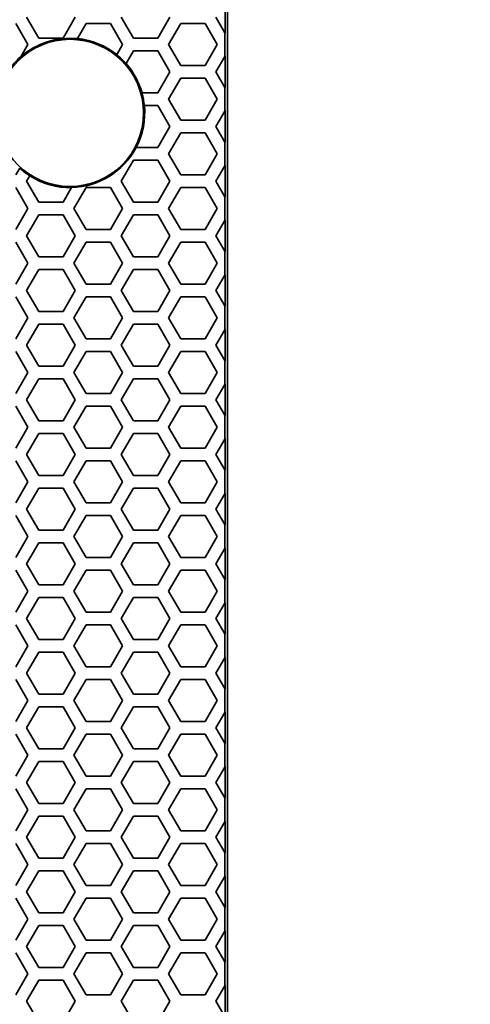
# Model space of a CAD drawing. Units: millimetres. Extents: x 28 to 2161, y -98 to 1160.
# Drawn here: x 384 to 405, y 595 to 642 of the extents above; entities that cross this region are included whole.
import ezdxf

# ---------------------------------------------------------------- set-up
doc = ezdxf.new("R2010")
doc.units = ezdxf.units.MM
doc.header["$LTSCALE"] = 4
doc.layers.add('Dimension (ISO)', color=7, linetype='Continuous', lineweight=18)
doc.layers.add('Visible (ISO)', color=7, linetype='Continuous', lineweight=35)
doc.styles.add('Note Text (ISO)', font='arial.ttf')
doc.dimstyles.new('ISO FOR MARKETING', dxfattribs={"dimscale": 4, "dimtxt": 2.5, "dimasz": 2.5, "dimexe": 3.175, "dimexo": 2, "dimgap": 0.762, "dimtad": 1, "dimrnd": 1e-08, "dimdsep": 46, "dimtxsty": 'Note Text (ISO)', "dimcen": 0.09, "dimdle": 10, "dimclrd": 256, "dimclre": 256, "dimclrt": 256, "dimazin": 2, "dimtfac": 1.40208, "dimtdec": 1, "dimtmove": 0, "dimatfit": 3, "dimfxl": 1, "dimtolj": 1, "dimtzin": 0, "dimlwd": -1, "dimlwe": -1, "dimarcsym": 0})

# ---------------------------------------------------------------- blocks, each defined once
blk = doc.blocks.new('*D13')
at = {"layer": 'Defpoints', "color": 0, "transparency": 16777216}
for p in [(281.722, 703.319), (446.405, 703.319), (393.222, 491.819)]:
    blk.add_point(p, dxfattribs=at)
at = {"layer": 'Dimension (ISO)', "transparency": 16777216}
for p, q in [((289.722, 703.319), (459.105, 703.319)), ((446.405, 501.819), (446.405, 693.319)), ((401.222, 491.819), (459.105, 491.819))]:
    blk.add_line(p, q, dxfattribs=at)
for points in [[(444.738, 693.319), (448.071, 693.319), (446.405, 703.319)], [(444.738, 501.819), (448.071, 501.819), (446.405, 491.819)]]:
    blk.add_solid(points, dxfattribs=at)
at = {"layer": 'Dimension (ISO)', "transparency": 16777216, "char_height": 10, "attachment_point": 1, "rotation": 90, "style": 'Note Text (ISO)'}
for s, insert in [('\\A1;211.5 mm', (433.145, 567.167)), ('\\A1;8.33 in', (449.453, 577.361))]:
    blk.add_mtext(s, dxfattribs=dict(at, insert=insert))
blk = doc.blocks.new('*D14')
at = {"layer": 'Defpoints', "color": 0, "transparency": 16777216}
for p in [(281.722, 833.539), (393.222, 491.819), (498.101, 491.819)]:
    blk.add_point(p, dxfattribs=at)
at = {"layer": 'Dimension (ISO)', "transparency": 16777216}
for p, q in [((289.722, 833.539), (510.801, 833.539)), ((498.101, 823.539), (498.101, 501.819)), ((401.222, 491.819), (510.801, 491.819))]:
    blk.add_line(p, q, dxfattribs=at)
for points in [[(496.435, 823.539), (499.768, 823.539), (498.101, 833.539)], [(496.435, 501.819), (499.768, 501.819), (498.101, 491.819)]]:
    blk.add_solid(points, dxfattribs=at)
at = {"layer": 'Dimension (ISO)', "transparency": 16777216, "char_height": 10, "attachment_point": 1, "rotation": 90, "style": 'Note Text (ISO)'}
for s, insert in [('\\A1;341.72 mm', (484.835, 628.481)), ('\\A1;13.45 in', (501.149, 639.064))]:
    blk.add_mtext(s, dxfattribs=dict(at, insert=insert))

msp = doc.modelspace()

# ---------------------------------------------------------------- linework, layer by layer
at = {"layer": 'Visible (ISO)'}
for p, q in [((393.722, 492.319), (393.722, 1044.319)), ((393.596, 642.361), (393.596, 640.875)), ((383.639, 641.318), (384.217, 640.318)), ((384.737, 640.618), (384.159, 641.618)), ((386.469, 641.618), (385.891, 640.618)), ((386.575, 640.602), (386.989, 641.318)), ((386.989, 641.318), (388.143, 641.318)), ((388.143, 641.318), (388.721, 640.318)), ((389.241, 640.618), (388.663, 641.618)), ((390.973, 641.618), (390.395, 640.618)), ((390.915, 640.318), (391.493, 641.318)), ((391.493, 641.318), (392.647, 641.318)), ((392.647, 641.318), (393.225, 640.318)), ((393.591, 640.884), (393.167, 641.618)), ((393.596, 640.875), (393.591, 640.884)), ((393.591, 639.752), (393.591, 640.884)), ((384.217, 640.318), (383.882, 639.739)), ((385.891, 640.618), (384.737, 640.618)), ((388.721, 640.318), (388.444, 639.838)), ((390.395, 640.618), (389.241, 640.618)), ((391.493, 639.318), (390.915, 640.318)), ((393.225, 640.318), (392.647, 639.318)), ((388.89, 639.411), (389.241, 640.018)), ((389.241, 640.018), (390.395, 640.018)), ((390.395, 640.018), (390.973, 639.018)), ((393.167, 639.018), (393.591, 639.752)), ((393.591, 639.752), (393.596, 639.761)), ((393.596, 639.761), (393.596, 638.275)), ((392.647, 639.318), (391.493, 639.318)), ((390.973, 639.018), (390.395, 638.018)), ((393.591, 638.284), (393.167, 639.018)), ((390.915, 637.718), (391.493, 638.718)), ((391.493, 638.718), (392.647, 638.718)), ((392.647, 638.718), (393.225, 637.718)), ((390.395, 638.018), (389.643, 638.018)), ((393.596, 638.275), (393.591, 638.284)), ((393.591, 637.152), (393.591, 638.284)), ((389.755, 637.418), (390.395, 637.418)), ((390.395, 637.418), (390.973, 636.418)), ((391.493, 636.718), (390.915, 637.718)), ((393.225, 637.718), (392.647, 636.718)), ((393.167, 636.418), (393.591, 637.152)), ((393.591, 637.152), (393.596, 637.161)), ((393.596, 637.161), (393.596, 635.675)), ((392.647, 636.718), (391.493, 636.718)), ((390.973, 636.418), (390.395, 635.418)), ((390.915, 635.118), (391.493, 636.118)), ((391.493, 636.118), (392.647, 636.118)), ((392.647, 636.118), (393.225, 635.118)), ((393.591, 635.684), (393.167, 636.418)), ((393.596, 635.675), (393.591, 635.684)), ((393.591, 634.552), (393.591, 635.684)), ((390.395, 635.418), (389.364, 635.418)), ((391.493, 634.118), (390.915, 635.118)), ((393.225, 635.118), (392.647, 634.118)), ((388.663, 633.818), (389.241, 634.818)), ((389.241, 634.818), (390.395, 634.818)), ((390.395, 634.818), (390.973, 633.818)), ((383.829, 634.447), (383.639, 634.118)), ((393.167, 633.818), (393.591, 634.552)), ((393.591, 634.552), (393.596, 634.561)), ((393.596, 634.561), (393.596, 633.075)), ((384.159, 633.818), (384.31, 634.078)), ((384.737, 632.818), (384.159, 633.818)), ((389.241, 632.818), (388.663, 633.818)), ((390.973, 633.818), (390.395, 632.818)), ((392.647, 634.118), (391.493, 634.118)), ((393.591, 633.084), (393.167, 633.818)), ((383.639, 633.518), (384.217, 632.518)), ((386.297, 633.52), (385.891, 632.818)), ((386.411, 632.518), (386.989, 633.518)), ((386.989, 633.518), (388.143, 633.518)), ((388.143, 633.518), (388.721, 632.518)), ((390.915, 632.518), (391.493, 633.518)), ((391.493, 633.518), (392.647, 633.518)), ((392.647, 633.518), (393.225, 632.518)), ((385.891, 632.818), (384.737, 632.818)), ((390.395, 632.818), (389.241, 632.818)), ((393.596, 633.075), (393.591, 633.084)), ((393.591, 631.952), (393.591, 633.084)), ((384.217, 632.518), (383.639, 631.518)), ((386.989, 631.518), (386.411, 632.518)), ((388.721, 632.518), (388.143, 631.518)), ((391.493, 631.518), (390.915, 632.518)), ((393.225, 632.518), (392.647, 631.518)), ((384.159, 631.218), (384.737, 632.218)), ((384.737, 632.218), (385.891, 632.218)), ((385.891, 632.218), (386.469, 631.218)), ((388.663, 631.218), (389.241, 632.218)), ((389.241, 632.218), (390.395, 632.218)), ((390.395, 632.218), (390.973, 631.218)), ((393.167, 631.218), (393.591, 631.952)), ((393.591, 631.952), (393.596, 631.961)), ((393.596, 631.961), (393.596, 630.475)), ((388.143, 631.518), (386.989, 631.518)), ((392.647, 631.518), (391.493, 631.518)), ((383.639, 630.918), (384.217, 629.918)), ((384.737, 630.218), (384.159, 631.218)), ((386.469, 631.218), (385.891, 630.218)), ((386.411, 629.918), (386.989, 630.918)), ((386.989, 630.918), (388.143, 630.918)), ((388.143, 630.918), (388.721, 629.918)), ((389.241, 630.218), (388.663, 631.218)), ((390.973, 631.218), (390.395, 630.218)), ((390.915, 629.918), (391.493, 630.918)), ((391.493, 630.918), (392.647, 630.918)), ((392.647, 630.918), (393.225, 629.918)), ((393.591, 630.484), (393.167, 631.218)), ((393.596, 630.475), (393.591, 630.484)), ((393.591, 629.352), (393.591, 630.484)), ((384.217, 629.918), (383.639, 628.918)), ((385.891, 630.218), (384.737, 630.218)), ((386.989, 628.918), (386.411, 629.918)), ((388.721, 629.918), (388.143, 628.918)), ((390.395, 630.218), (389.241, 630.218)), ((391.493, 628.918), (390.915, 629.918)), ((393.225, 629.918), (392.647, 628.918)), ((384.159, 628.618), (384.737, 629.618)), ((384.737, 629.618), (385.891, 629.618)), ((385.891, 629.618), (386.469, 628.618)), ((388.663, 628.618), (389.241, 629.618)), ((389.241, 629.618), (390.395, 629.618)), ((390.395, 629.618), (390.973, 628.618)), ((393.167, 628.618), (393.591, 629.352)), ((393.591, 629.352), (393.596, 629.361)), ((393.596, 629.361), (393.596, 627.875)), ((384.737, 627.618), (384.159, 628.618)), ((386.469, 628.618), (385.891, 627.618)), ((388.143, 628.918), (386.989, 628.918)), ((389.241, 627.618), (388.663, 628.618)), ((390.973, 628.618), (390.395, 627.618)), ((392.647, 628.918), (391.493, 628.918)), ((393.591, 627.884), (393.167, 628.618)), ((383.639, 628.318), (384.217, 627.318)), ((386.411, 627.318), (386.989, 628.318)), ((386.989, 628.318), (388.143, 628.318)), ((388.143, 628.318), (388.721, 627.318)), ((390.915, 627.318), (391.493, 628.318)), ((391.493, 628.318), (392.647, 628.318)), ((392.647, 628.318), (393.225, 627.318)), ((385.891, 627.618), (384.737, 627.618)), ((390.395, 627.618), (389.241, 627.618)), ((393.596, 627.875), (393.591, 627.884)), ((393.591, 626.752), (393.591, 627.884)), ((384.217, 627.318), (383.639, 626.318)), ((386.989, 626.318), (386.411, 627.318)), ((388.721, 627.318), (388.143, 626.318)), ((391.493, 626.318), (390.915, 627.318)), ((393.225, 627.318), (392.647, 626.318)), ((384.159, 626.018), (384.737, 627.018)), ((384.737, 627.018), (385.891, 627.018)), ((385.891, 627.018), (386.469, 626.018)), ((388.663, 626.018), (389.241, 627.018)), ((389.241, 627.018), (390.395, 627.018)), ((390.395, 627.018), (390.973, 626.018)), ((393.167, 626.018), (393.591, 626.752)), ((393.591, 626.752), (393.596, 626.761)), ((393.596, 626.761), (393.596, 625.275)), ((388.143, 626.318), (386.989, 626.318)), ((392.647, 626.318), (391.493, 626.318)), ((383.639, 625.718), (384.217, 624.718)), ((384.737, 625.018), (384.159, 626.018)), ((386.469, 626.018), (385.891, 625.018)), ((386.411, 624.718), (386.989, 625.718)), ((386.989, 625.718), (388.143, 625.718)), ((388.143, 625.718), (388.721, 624.718)), ((389.241, 625.018), (388.663, 626.018)), ((390.973, 626.018), (390.395, 625.018)), ((390.915, 624.718), (391.493, 625.718)), ((391.493, 625.718), (392.647, 625.718)), ((392.647, 625.718), (393.225, 624.718)), ((393.591, 625.284), (393.167, 626.018)), ((393.596, 625.275), (393.591, 625.284)), ((393.591, 624.152), (393.591, 625.284)), ((385.891, 625.018), (384.737, 625.018)), ((390.395, 625.018), (389.241, 625.018)), ((384.217, 624.718), (383.639, 623.718)), ((384.159, 623.418), (384.737, 624.418)), ((384.737, 624.418), (385.891, 624.418)), ((385.891, 624.418), (386.469, 623.418)), ((386.989, 623.718), (386.411, 624.718)), ((388.721, 624.718), (388.143, 623.718)), ((388.663, 623.418), (389.241, 624.418)), ((389.241, 624.418), (390.395, 624.418)), ((390.395, 624.418), (390.973, 623.418)), ((391.493, 623.718), (390.915, 624.718)), ((393.225, 624.718), (392.647, 623.718)), ((393.167, 623.418), (393.591, 624.152)), ((393.591, 624.152), (393.596, 624.161)), ((393.596, 624.161), (393.596, 622.675)), ((384.737, 622.418), (384.159, 623.418)), ((386.469, 623.418), (385.891, 622.418)), ((388.143, 623.718), (386.989, 623.718)), ((389.241, 622.418), (388.663, 623.418)), ((390.973, 623.418), (390.395, 622.418)), ((392.647, 623.718), (391.493, 623.718)), ((393.591, 622.684), (393.167, 623.418)), ((383.639, 623.118), (384.217, 622.118)), ((386.411, 622.118), (386.989, 623.118)), ((386.989, 623.118), (388.143, 623.118)), ((388.143, 623.118), (388.721, 622.118)), ((390.915, 622.118), (391.493, 623.118)), ((391.493, 623.118), (392.647, 623.118)), ((392.647, 623.118), (393.225, 622.118)), ((393.596, 622.675), (393.591, 622.684)), ((393.591, 621.552), (393.591, 622.684)), ((384.217, 622.118), (383.639, 621.118)), ((385.891, 622.418), (384.737, 622.418)), ((386.989, 621.118), (386.411, 622.118)), ((388.721, 622.118), (388.143, 621.118)), ((390.395, 622.418), (389.241, 622.418)), ((391.493, 621.118), (390.915, 622.118)), ((393.225, 622.118), (392.647, 621.118)), ((384.159, 620.818), (384.737, 621.818)), ((384.737, 621.818), (385.891, 621.818)), ((385.891, 621.818), (386.469, 620.818)), ((388.663, 620.818), (389.241, 621.818)), ((389.241, 621.818), (390.395, 621.818)), ((390.395, 621.818), (390.973, 620.818)), ((393.167, 620.818), (393.591, 621.552)), ((393.591, 621.552), (393.596, 621.561)), ((393.596, 621.561), (393.596, 620.075)), ((388.143, 621.118), (386.989, 621.118)), ((392.647, 621.118), (391.493, 621.118)), ((384.737, 619.818), (384.159, 620.818)), ((386.469, 620.818), (385.891, 619.818)), ((389.241, 619.818), (388.663, 620.818)), ((390.973, 620.818), (390.395, 619.818)), ((393.591, 620.084), (393.167, 620.818)), ((383.639, 620.518), (384.217, 619.518)), ((386.411, 619.518), (386.989, 620.518)), ((386.989, 620.518), (388.143, 620.518)), ((388.143, 620.518), (388.721, 619.518)), ((390.915, 619.518), (391.493, 620.518)), ((391.493, 620.518), (392.647, 620.518)), ((392.647, 620.518), (393.225, 619.518)), ((393.596, 620.075), (393.591, 620.084)), ((393.591, 618.952), (393.591, 620.084)), ((385.891, 619.818), (384.737, 619.818)), ((390.395, 619.818), (389.241, 619.818)), ((384.217, 619.518), (383.639, 618.518)), ((384.159, 618.218), (384.737, 619.218)), ((384.737, 619.218), (385.891, 619.218)), ((385.891, 619.218), (386.469, 618.218)), ((386.989, 618.518), (386.411, 619.518)), ((388.721, 619.518), (388.143, 618.518)), ((388.663, 618.218), (389.241, 619.218)), ((389.241, 619.218), (390.395, 619.218)), ((390.395, 619.218), (390.973, 618.218)), ((391.493, 618.518), (390.915, 619.518)), ((393.225, 619.518), (392.647, 618.518)), ((393.167, 618.218), (393.591, 618.952)), ((393.591, 618.952), (393.596, 618.961)), ((393.596, 618.961), (393.596, 617.475)), ((384.737, 617.218), (384.159, 618.218)), ((386.469, 618.218), (385.891, 617.218)), ((388.143, 618.518), (386.989, 618.518)), ((389.241, 617.218), (388.663, 618.218)), ((390.973, 618.218), (390.395, 617.218)), ((392.647, 618.518), (391.493, 618.518)), ((393.591, 617.484), (393.167, 618.218)), ((383.639, 617.918), (384.217, 616.918)), ((386.411, 616.918), (386.989, 617.918)), ((386.989, 617.918), (388.143, 617.918)), ((388.143, 617.918), (388.721, 616.918)), ((390.915, 616.918), (391.493, 617.918)), ((391.493, 617.918), (392.647, 617.918)), ((392.647, 617.918), (393.225, 616.918)), ((393.596, 617.475), (393.591, 617.484)), ((393.591, 616.352), (393.591, 617.484)), ((384.217, 616.918), (383.639, 615.918)), ((385.891, 617.218), (384.737, 617.218)), ((386.989, 615.918), (386.411, 616.918)), ((388.721, 616.918), (388.143, 615.918)), ((390.395, 617.218), (389.241, 617.218)), ((391.493, 615.918), (390.915, 616.918)), ((393.225, 616.918), (392.647, 615.918)), ((384.159, 615.618), (384.737, 616.618)), ((384.737, 616.618), (385.891, 616.618)), ((385.891, 616.618), (386.469, 615.618)), ((388.663, 615.618), (389.241, 616.618)), ((389.241, 616.618), (390.395, 616.618)), ((390.395, 616.618), (390.973, 615.618)), ((393.167, 615.618), (393.591, 616.352)), ((393.591, 616.352), (393.596, 616.361)), ((393.596, 616.361), (393.596, 614.875)), ((388.143, 615.918), (386.989, 615.918)), ((392.647, 615.918), (391.493, 615.918)), ((384.737, 614.618), (384.159, 615.618)), ((386.469, 615.618), (385.891, 614.618)), ((389.241, 614.618), (388.663, 615.618)), ((390.973, 615.618), (390.395, 614.618)), ((393.591, 614.884), (393.167, 615.618)), ((383.639, 615.318), (384.217, 614.318)), ((386.411, 614.318), (386.989, 615.318)), ((386.989, 615.318), (388.143, 615.318)), ((388.143, 615.318), (388.721, 614.318)), ((390.915, 614.318), (391.493, 615.318)), ((391.493, 615.318), (392.647, 615.318)), ((392.647, 615.318), (393.225, 614.318)), ((385.891, 614.618), (384.737, 614.618)), ((390.395, 614.618), (389.241, 614.618)), ((393.596, 614.875), (393.591, 614.884)), ((393.591, 613.752), (393.591, 614.884)), ((384.217, 614.318), (383.639, 613.318)), ((384.159, 613.018), (384.737, 614.018)), ((384.737, 614.018), (385.891, 614.018)), ((385.891, 614.018), (386.469, 613.018)), ((386.989, 613.318), (386.411, 614.318)), ((388.721, 614.318), (388.143, 613.318)), ((388.663, 613.018), (389.241, 614.018)), ((389.241, 614.018), (390.395, 614.018)), ((390.395, 614.018), (390.973, 613.018)), ((391.493, 613.318), (390.915, 614.318)), ((393.225, 614.318), (392.647, 613.318)), ((393.167, 613.018), (393.591, 613.752)), ((393.591, 613.752), (393.596, 613.761)), ((393.596, 613.761), (393.596, 612.275)), ((388.143, 613.318), (386.989, 613.318)), ((392.647, 613.318), (391.493, 613.318)), ((383.639, 612.718), (384.217, 611.718)), ((384.737, 612.018), (384.159, 613.018)), ((386.469, 613.018), (385.891, 612.018)), ((386.411, 611.718), (386.989, 612.718)), ((386.989, 612.718), (388.143, 612.718)), ((388.143, 612.718), (388.721, 611.718)), ((389.241, 612.018), (388.663, 613.018)), ((390.973, 613.018), (390.395, 612.018)), ((390.915, 611.718), (391.493, 612.718)), ((391.493, 612.718), (392.647, 612.718)), ((392.647, 612.718), (393.225, 611.718)), ((393.591, 612.284), (393.167, 613.018)), ((393.596, 612.275), (393.591, 612.284)), ((393.591, 611.152), (393.591, 612.284)), ((384.217, 611.718), (383.639, 610.718)), ((385.891, 612.018), (384.737, 612.018)), ((386.989, 610.718), (386.411, 611.718)), ((388.721, 611.718), (388.143, 610.718)), ((390.395, 612.018), (389.241, 612.018)), ((391.493, 610.718), (390.915, 611.718)), ((393.225, 611.718), (392.647, 610.718)), ((384.159, 610.418), (384.737, 611.418)), ((384.737, 611.418), (385.891, 611.418)), ((385.891, 611.418), (386.469, 610.418)), ((388.663, 610.418), (389.241, 611.418)), ((389.241, 611.418), (390.395, 611.418)), ((390.395, 611.418), (390.973, 610.418)), ((388.143, 610.718), (386.989, 610.718)), ((392.647, 610.718), (391.493, 610.718)), ((393.167, 610.418), (393.591, 611.152)), ((393.591, 611.152), (393.596, 611.161)), ((393.596, 611.161), (393.596, 609.675)), ((384.737, 609.418), (384.159, 610.418)), ((386.469, 610.418), (385.891, 609.418)), ((389.241, 609.418), (388.663, 610.418)), ((390.973, 610.418), (390.395, 609.418)), ((393.591, 609.684), (393.167, 610.418)), ((383.639, 610.118), (384.217, 609.118)), ((386.411, 609.118), (386.989, 610.118)), ((386.989, 610.118), (388.143, 610.118)), ((388.143, 610.118), (388.721, 609.118)), ((390.915, 609.118), (391.493, 610.118)), ((391.493, 610.118), (392.647, 610.118)), ((392.647, 610.118), (393.225, 609.118)), ((385.891, 609.418), (384.737, 609.418)), ((390.395, 609.418), (389.241, 609.418)), ((393.596, 609.675), (393.591, 609.684)), ((393.591, 608.552), (393.591, 609.684)), ((384.217, 609.118), (383.639, 608.118)), ((386.989, 608.118), (386.411, 609.118)), ((388.721, 609.118), (388.143, 608.118)), ((391.493, 608.118), (390.915, 609.118)), ((393.225, 609.118), (392.647, 608.118)), ((384.159, 607.818), (384.737, 608.818)), ((384.737, 608.818), (385.891, 608.818)), ((385.891, 608.818), (386.469, 607.818)), ((388.663, 607.818), (389.241, 608.818)), ((389.241, 608.818), (390.395, 608.818)), ((390.395, 608.818), (390.973, 607.818)), ((393.167, 607.818), (393.591, 608.552)), ((393.591, 608.552), (393.596, 608.561)), ((393.596, 608.561), (393.596, 607.075)), ((388.143, 608.118), (386.989, 608.118)), ((392.647, 608.118), (391.493, 608.118)), ((383.639, 607.518), (384.217, 606.518)), ((384.737, 606.818), (384.159, 607.818)), ((386.469, 607.818), (385.891, 606.818)), ((386.411, 606.518), (386.989, 607.518)), ((386.989, 607.518), (388.143, 607.518)), ((388.143, 607.518), (388.721, 606.518)), ((389.241, 606.818), (388.663, 607.818)), ((390.973, 607.818), (390.395, 606.818)), ((390.915, 606.518), (391.493, 607.518)), ((391.493, 607.518), (392.647, 607.518)), ((392.647, 607.518), (393.225, 606.518)), ((393.591, 607.084), (393.167, 607.818)), ((393.596, 607.075), (393.591, 607.084)), ((393.591, 605.952), (393.591, 607.084)), ((384.217, 606.518), (383.639, 605.518)), ((385.891, 606.818), (384.737, 606.818)), ((386.989, 605.518), (386.411, 606.518)), ((388.721, 606.518), (388.143, 605.518)), ((390.395, 606.818), (389.241, 606.818)), ((391.493, 605.518), (390.915, 606.518)), ((393.225, 606.518), (392.647, 605.518)), ((384.159, 605.218), (384.737, 606.218)), ((384.737, 606.218), (385.891, 606.218)), ((385.891, 606.218), (386.469, 605.218)), ((388.663, 605.218), (389.241, 606.218)), ((389.241, 606.218), (390.395, 606.218)), ((390.395, 606.218), (390.973, 605.218)), ((393.167, 605.218), (393.591, 605.952)), ((393.591, 605.952), (393.596, 605.961)), ((393.596, 605.961), (393.596, 604.475)), ((384.737, 604.218), (384.159, 605.218)), ((386.469, 605.218), (385.891, 604.218)), ((388.143, 605.518), (386.989, 605.518)), ((389.241, 604.218), (388.663, 605.218)), ((390.973, 605.218), (390.395, 604.218)), ((392.647, 605.518), (391.493, 605.518)), ((393.591, 604.484), (393.167, 605.218)), ((383.639, 604.918), (384.217, 603.918)), ((386.411, 603.918), (386.989, 604.918)), ((386.989, 604.918), (388.143, 604.918)), ((388.143, 604.918), (388.721, 603.918)), ((390.915, 603.918), (391.493, 604.918)), ((391.493, 604.918), (392.647, 604.918)), ((392.647, 604.918), (393.225, 603.918)), ((385.891, 604.218), (384.737, 604.218)), ((390.395, 604.218), (389.241, 604.218)), ((393.596, 604.475), (393.591, 604.484)), ((393.591, 603.352), (393.591, 604.484)), ((384.217, 603.918), (383.639, 602.918)), ((386.989, 602.918), (386.411, 603.918)), ((388.721, 603.918), (388.143, 602.918)), ((391.493, 602.918), (390.915, 603.918)), ((393.225, 603.918), (392.647, 602.918)), ((384.159, 602.618), (384.737, 603.618)), ((384.737, 603.618), (385.891, 603.618)), ((385.891, 603.618), (386.469, 602.618)), ((388.663, 602.618), (389.241, 603.618)), ((389.241, 603.618), (390.395, 603.618)), ((390.395, 603.618), (390.973, 602.618)), ((393.167, 602.618), (393.591, 603.352)), ((393.591, 603.352), (393.596, 603.361)), ((393.596, 603.361), (393.596, 601.875)), ((388.143, 602.918), (386.989, 602.918)), ((392.647, 602.918), (391.493, 602.918)), ((383.639, 602.318), (384.217, 601.318)), ((384.737, 601.618), (384.159, 602.618)), ((386.469, 602.618), (385.891, 601.618)), ((386.411, 601.318), (386.989, 602.318)), ((386.989, 602.318), (388.143, 602.318)), ((388.143, 602.318), (388.721, 601.318)), ((389.241, 601.618), (388.663, 602.618)), ((390.973, 602.618), (390.395, 601.618)), ((390.915, 601.318), (391.493, 602.318)), ((391.493, 602.318), (392.647, 602.318)), ((392.647, 602.318), (393.225, 601.318)), ((393.591, 601.884), (393.167, 602.618)), ((393.596, 601.875), (393.591, 601.884)), ((393.591, 600.752), (393.591, 601.884)), ((385.891, 601.618), (384.737, 601.618)), ((390.395, 601.618), (389.241, 601.618)), ((384.217, 601.318), (383.639, 600.318)), ((384.159, 600.018), (384.737, 601.018)), ((384.737, 601.018), (385.891, 601.018)), ((385.891, 601.018), (386.469, 600.018)), ((386.989, 600.318), (386.411, 601.318)), ((388.721, 601.318), (388.143, 600.318)), ((388.663, 600.018), (389.241, 601.018)), ((389.241, 601.018), (390.395, 601.018)), ((390.395, 601.018), (390.973, 600.018)), ((391.493, 600.318), (390.915, 601.318)), ((393.225, 601.318), (392.647, 600.318)), ((393.167, 600.018), (393.591, 600.752)), ((393.591, 600.752), (393.596, 600.761)), ((393.596, 600.761), (393.596, 599.275)), ((384.737, 599.018), (384.159, 600.018)), ((386.469, 600.018), (385.891, 599.018)), ((388.143, 600.318), (386.989, 600.318)), ((389.241, 599.018), (388.663, 600.018)), ((390.973, 600.018), (390.395, 599.018)), ((392.647, 600.318), (391.493, 600.318)), ((393.591, 599.284), (393.167, 600.018)), ((383.639, 599.718), (384.217, 598.718)), ((386.411, 598.718), (386.989, 599.718)), ((386.989, 599.718), (388.143, 599.718)), ((388.143, 599.718), (388.721, 598.718)), ((390.915, 598.718), (391.493, 599.718)), ((391.493, 599.718), (392.647, 599.718)), ((392.647, 599.718), (393.225, 598.718)), ((385.891, 599.018), (384.737, 599.018)), ((390.395, 599.018), (389.241, 599.018)), ((393.596, 599.275), (393.591, 599.284)), ((393.591, 598.152), (393.591, 599.284)), ((384.217, 598.718), (383.639, 597.718)), ((386.989, 597.718), (386.411, 598.718)), ((388.721, 598.718), (388.143, 597.718)), ((391.493, 597.718), (390.915, 598.718)), ((393.225, 598.718), (392.647, 597.718)), ((384.159, 597.418), (384.737, 598.418)), ((384.737, 598.418), (385.891, 598.418)), ((385.891, 598.418), (386.469, 597.418)), ((388.663, 597.418), (389.241, 598.418)), ((389.241, 598.418), (390.395, 598.418)), ((390.395, 598.418), (390.973, 597.418)), ((393.167, 597.418), (393.591, 598.152)), ((393.591, 598.152), (393.596, 598.161)), ((393.596, 598.161), (393.596, 596.675)), ((388.143, 597.718), (386.989, 597.718)), ((392.647, 597.718), (391.493, 597.718)), ((384.737, 596.418), (384.159, 597.418)), ((386.469, 597.418), (385.891, 596.418)), ((389.241, 596.418), (388.663, 597.418)), ((390.973, 597.418), (390.395, 596.418)), ((393.591, 596.684), (393.167, 597.418)), ((383.639, 597.118), (384.217, 596.118)), ((386.411, 596.118), (386.989, 597.118)), ((386.989, 597.118), (388.143, 597.118)), ((388.143, 597.118), (388.721, 596.118)), ((390.915, 596.118), (391.493, 597.118)), ((391.493, 597.118), (392.647, 597.118)), ((392.647, 597.118), (393.225, 596.118)), ((393.596, 596.675), (393.591, 596.684)), ((393.591, 595.552), (393.591, 596.684)), ((385.891, 596.418), (384.737, 596.418)), ((390.395, 596.418), (389.241, 596.418)), ((384.217, 596.118), (383.639, 595.118)), ((384.159, 594.818), (384.737, 595.818)), ((384.737, 595.818), (385.891, 595.818)), ((385.891, 595.818), (386.469, 594.818)), ((386.989, 595.118), (386.411, 596.118)), ((388.721, 596.118), (388.143, 595.118)), ((388.663, 594.818), (389.241, 595.818)), ((389.241, 595.818), (390.395, 595.818)), ((390.395, 595.818), (390.973, 594.818)), ((391.493, 595.118), (390.915, 596.118)), ((393.225, 596.118), (392.647, 595.118)), ((393.167, 594.818), (393.591, 595.552)), ((393.591, 595.552), (393.596, 595.561)), ((393.596, 595.561), (393.596, 594.075)), ((384.737, 593.818), (384.159, 594.818)), ((386.469, 594.818), (385.891, 593.818)), ((388.143, 595.118), (386.989, 595.118)), ((389.241, 593.818), (388.663, 594.818)), ((390.973, 594.818), (390.395, 593.818)), ((392.647, 595.118), (391.493, 595.118)), ((393.591, 594.084), (393.167, 594.818))]:
    msp.add_line(p, q, dxfattribs=at)
msp.add_circle((386.222, 637.069), 3.5, dxfattribs=at)
for radius, start, end in [(3.55, 84.2946, 131.2278), (3.555, 51.2727, 84.2565), (3.555, 130.9808, 140.7585), (3.55, 41.2685, 51.2597), (3.555, 15.4721, 41.2972), (3.55, 5.6325, 15.4955), (3.555, 332.3189, 5.6242), (3.55, 271.2085, 332.2745), (3.55, 227.6193, 237.4077), (3.555, 237.4115, 271.1574)]:
    msp.add_arc((386.222, 637.069), radius, start, end, dxfattribs=at)

# ---------------------------------------------------------------- dimensions: what is measured, and where the dimension line sits
at = {"layer": 'Dimension (ISO)'}
for base, p1, p2, text, picture, middle in [((498.101, 491.819), (281.722, 833.539), (393.222, 491.819), '<> mm\\X13.45 in', '*D14', (498.101, 662.679)), ((446.405, 703.319), (393.222, 491.819), (281.722, 703.319), '<> mm\\X8.33 in', '*D13', (446.405, 597.569))]:
    dim = msp.add_linear_dim(base=base, p1=p1, p2=p2, angle=90, text=text, dimstyle='ISO FOR MARKETING', override={"dimgap": 0.762, "dimdec": 2, "dimpost": '', "dimtol": 0, "dimlim": 0, "dimtp": 0, "dimtm": 0, "dimtdec": 1, "dimtofl": 0, "dimatfit": 1, "dimtvp": -0.25}, dxfattribs=at)
    dim.commit()
    dim.dimension.update_dxf_attribs({"geometry": picture, "text_midpoint": middle, "dimtype": 160})

doc.saveas('drawing.dxf')
